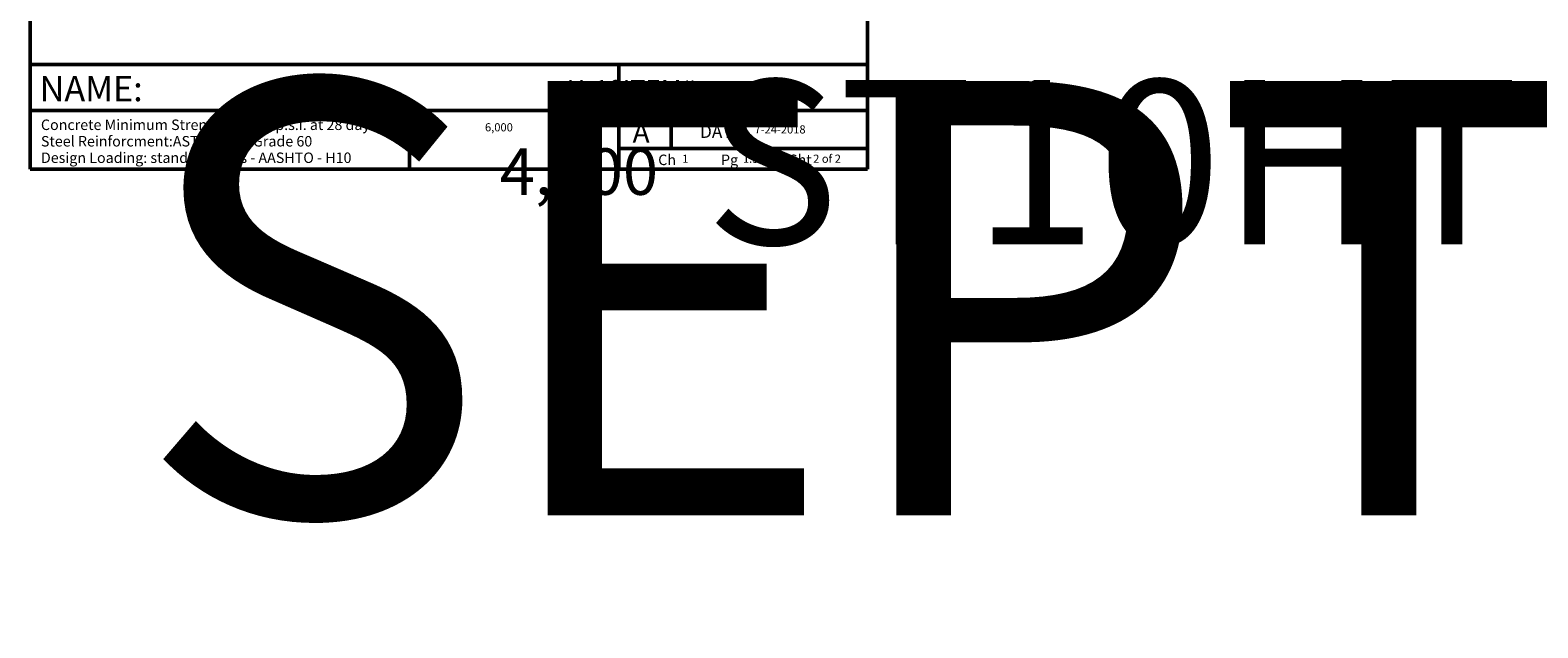
# Model space of a CAD drawing. Units: inches. Extents: x 8 to 3174, y -132 to 344.
# Drawn here: x 8 to 469, y -132 to 51 of the extents above; entities that cross this region are included whole.
import ezdxf
from ezdxf.enums import TextEntityAlignment as Align

# ---------------------------------------------------------------- set-up
doc = ezdxf.new("R2018")
doc.units = ezdxf.units.IN
doc.header["$LTSCALE"] = 1728
doc.header["$MEASUREMENT"] = 0
for name, color, linetype, lineweight in [('Sketch Geometry(ACME )', 7, 'Continuous', 50), ('Symbols(ACME )', 7, 'Continuous', 25), ('Title (ANSI)', 7, 'Continuous', 50)]:
    doc.layers.add(name, color=color, linetype=linetype, lineweight=lineweight)
doc.styles.add('DEFAULT-ACME', font='arial.ttf')
doc.styles.add('Note Text (ANSI)', font='tahoma.ttf')
doc.styles.get("Standard").update_dxf_attribs({"font": 'ROMANS.shx'})

# ---------------------------------------------------------------- blocks, each defined once
blk = doc.blocks.new('Borders Back-Sheet2')
at = {"layer": 'Sketch Geometry(ACME )'}
for p, q in [((0.25, 10.75), (0.25, 0.25)), ((8.25, 0.25), (8.25, 10.75)), ((5.875, 1.25), (5.875, 0.812)), ((3.875, 0.812), (3.875, 0.25)), ((5.875, 0.812), (5.875, 0.25)), ((6.375, 0.45), (6.375, 0.812)), ((8.25, 0.45), (5.875, 0.45)), ((0.25, 0.25), (8.25, 0.25))]:
    blk.add_line(p, q, dxfattribs=at)
at = {"layer": 'Title (ANSI)'}
for p, q in [((8.25, 1.25), (0.25, 1.25)), ((0.25, 0.812), (8.25, 0.812))]:
    blk.add_line(p, q, dxfattribs=at)
at = {"layer": 'Symbols(ACME )', "color": 7, "attachment_point": 1, "style": 'DEFAULT-ACME'}
for s, insert, char_height in [('\\fArial Narrow|b1|i0;\\H0.1800;H-10', (5.375, 1.102), 0.18), ('\\fArial|b0|i0;DATE:', (6.65, 0.67), 0.12), ('\\fArial|b0|i0;\\H0.1000;Ch', (6.25, 0.39), 0.1), ('\\fArial|b0|i0;\\H0.1000;Pg', (6.85, 0.39), 0.1), ('\\fArial|b0|i0;\\H0.1000;Sht', (7.5, 0.39), 0.1)]:
    blk.add_mtext(s, dxfattribs=dict(at, insert=insert, char_height=char_height))
at = {"layer": 'Symbols(ACME )', "color": 7, "lineweight": 30, "flags": 104}
for tag, height, p in [('WT-TOP', 0.12, (4.595, 0.69)), ('Co.', 0.16, (6.005, 0.7)), ('Date', 0.12, (7.17, 0.67)), ('Sheet', 0.1, (7.73, 0.39)), ('Pg#', 0.1, (7.06, 0.39)), ('Ch#', 0.1, (6.48, 0.39))]:
    blk.add_attdef(tag, text='', height=height, dxfattribs=at).set_placement(p, align=Align.TOP_LEFT)
at = {"layer": 'Title (ANSI)', "color": 7, "insert": (0.34, 1.14), "char_height": 0.24, "attachment_point": 1, "style": 'Note Text (ANSI)'}
blk.add_mtext('\\fArial Narrow|b1|i0;\\H0.2400;NAME:', dxfattribs=at)
at = {"layer": 'Title (ANSI)', "color": 7, "insert": (5.91, 1.102), "char_height": 0.18, "width": 0.74058, "attachment_point": 1, "style": 'Note Text (ANSI)'}
blk.add_mtext('\\fArial|b1|i0;\\H0.1800;ITEM#', dxfattribs=at)
at = {"layer": 'Title (ANSI)', "color": 7, "insert": (0.353, 0.725), "char_height": 0.1, "attachment_point": 1, "line_spacing_factor": 0.944221, "style": 'Note Text (ANSI)'}
blk.add_mtext('\\fArial|b0|i0;\\H0.1000;Concrete Minimum Strength: 4,000 p.s.i. at 28 days\\P\\fArial|b0|i0;\\H0.1000;Steel Reinforcment:ASTM A615, Grade 60\\P\\fArial|b0|i0;\\H0.1000;Design Loading: standard units - AASHTO - H10', dxfattribs=at)
at = {"layer": 'Title (ANSI)', "color": 7, "lineweight": 30, "flags": 104}
for tag, height, p in [('<Name>^M', 0.18, (1.25, 1.092)), ('ITEM:', 0.16, (6.7, 1.102)), ('<WT-B>', 0.12, (4.735, 0.45))]:
    blk.add_attdef(tag, text='', height=height, dxfattribs=at).set_placement(p, align=Align.TOP_LEFT)

msp = doc.modelspace()

# ---------------------------------------------------------------- block references
ref = msp.add_blockref('Borders Back-Sheet2', (0, 0), dxfattribs=dict(xscale=32, yscale=32, zscale=32))
lines = msp.add_mtext('ST10HT', dxfattribs={"layer": 'Title (ANSI)', "color": 7, "insert": (214.4, 35.28), "char_height": 50.1941, "attachment_point": 1})
ref.add_attrib('ITEM:', '', (214.4, 35.28), dxfattribs={"flags": 104}).embed_mtext(lines)
lines = msp.add_mtext('SEPTIC TANK 1000 Gallon,HEAVY TOP', dxfattribs={"layer": 'Title (ANSI)', "color": 7, "insert": (40, 34.96), "char_height": 132.70766, "attachment_point": 1})
ref.add_attrib('<Name>^M', '', (40, 34.96), dxfattribs={"flags": 104}).embed_mtext(lines)
lines = msp.add_mtext('4,600', dxfattribs={"layer": 'Title (ANSI)', "color": 7, "insert": (151.52, 14.4), "char_height": 14.2148, "attachment_point": 1})
ref.add_attrib('<WT-B>', '', (151.52, 14.4), dxfattribs={"flags": 104}).embed_mtext(lines)
lines = msp.add_mtext('7-24-2018', dxfattribs={"layer": 'Symbols(ACME )', "color": 7, "insert": (229.44, 21.44), "char_height": 2.5, "attachment_point": 1})
ref.add_attrib('Date', '', (229.44, 21.44), dxfattribs={"flags": 104}).embed_mtext(lines)
lines = msp.add_mtext('1.3', dxfattribs={"layer": 'Symbols(ACME )', "color": 7, "insert": (225.92, 12.48), "char_height": 2.5, "attachment_point": 1})
ref.add_attrib('Pg#', '', (225.92, 12.48), dxfattribs={"flags": 104}).embed_mtext(lines)
lines = msp.add_mtext('2 of 2', dxfattribs={"layer": 'Symbols(ACME )', "color": 7, "insert": (247.36, 12.48), "char_height": 2.5, "attachment_point": 1})
ref.add_attrib('Sheet', '', (247.36, 12.48), dxfattribs={"flags": 104}).embed_mtext(lines)
lines = msp.add_mtext('1', dxfattribs={"layer": 'Symbols(ACME )', "color": 7, "insert": (207.36, 12.48), "char_height": 2.5, "attachment_point": 1})
ref.add_attrib('Ch#', '', (207.36, 12.48), dxfattribs={"flags": 104}).embed_mtext(lines)
lines = msp.add_mtext('A', dxfattribs={"layer": 'Symbols(ACME )', "color": 7, "insert": (192.16, 22.4), "char_height": 6.299, "attachment_point": 1})
ref.add_attrib('Co.', '', (192.16, 22.4), dxfattribs={"flags": 104}).embed_mtext(lines)
lines = msp.add_mtext('6,000', dxfattribs={"layer": 'Symbols(ACME )', "color": 7, "insert": (147.04, 22.08), "char_height": 2.5, "attachment_point": 1})
ref.add_attrib('WT-TOP', '', (147.04, 22.08), dxfattribs={"flags": 104}).embed_mtext(lines)

doc.saveas('drawing.dxf')
